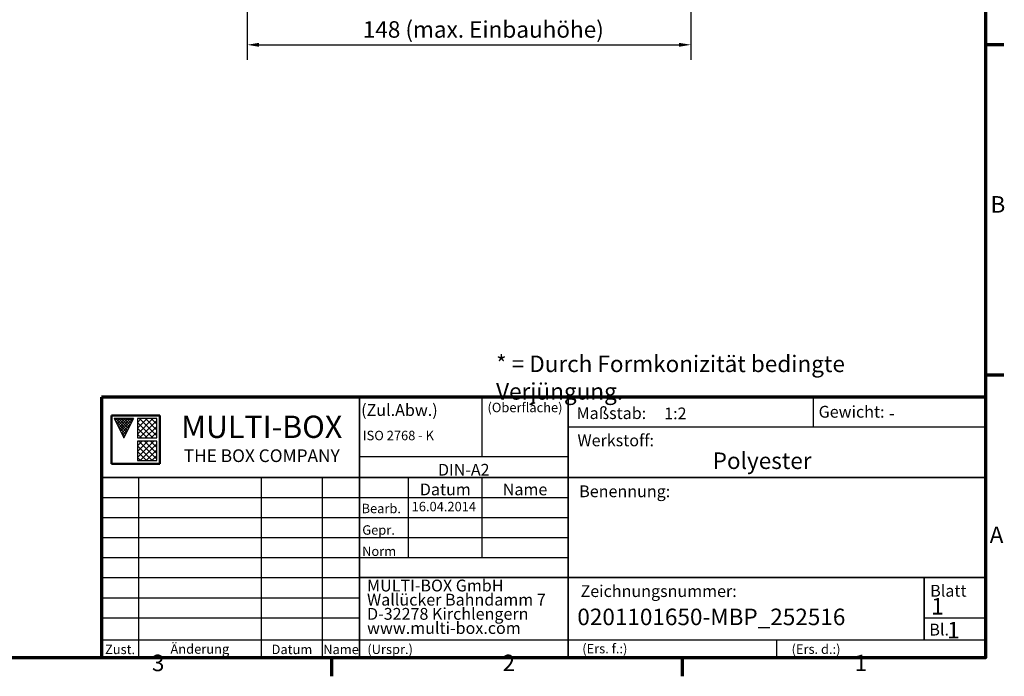
# Model space of a CAD drawing. Units: millimetres. Extents: x 0 to 1188, y 0 to 840.
# Drawn here: x 759 to 1176, y 12 to 290 of the extents above; entities that cross this region are included whole.
import ezdxf
from ezdxf.enums import TextEntityAlignment as Align

# ---------------------------------------------------------------- set-up
doc = ezdxf.new("R2010")
doc.units = ezdxf.units.MM
doc.header["$LTSCALE"] = 2
doc.layers.get('0').update_dxf_attribs({"lineweight": 25})
for name, color, linetype, lineweight in [('1 Unterteil UT', 7, 'Continuous', 25), ('Bemaßung (ISO)', 7, 'Continuous', 25), ('Rahmen (ISO)', 7, 'Continuous', 70), ('SCHRIFT-05', 7, 'Continuous', 50), ('Symbol (ISO)', 7, 'Continuous', 25), ('Symbole(DIN)', 7, 'Continuous', 25)]:
    doc.layers.add(name, color=color, linetype=linetype, lineweight=lineweight)
for name, color, linetype, lineweight, true_color in [('Schraffur', 179, 'Continuous', 9, 0x1e1e47), ('XKANTEN-025', 5, 'Continuous', 25, 0x0000ff), ('XKANTEN-035', 80, 'Continuous', 35, 0x3fff00), ('XKANTEN-07', 3, 'Continuous', 70, 0x00ff00)]:
    doc.layers.add(name, color=color, linetype=linetype, lineweight=lineweight, true_color=true_color)
doc.styles.add('3_5mm', font='arial.ttf')
doc.styles.add('ACA_NORM', font='romans.shx')
doc.styles.add('Notiztext (DIN)', font='isocpeur.ttf')
doc.styles.add('Textstil15', font='arial.ttf')
doc.styles.add('Textstil17', font='arial.ttf')
doc.styles.add('Textstil18', font='arial.ttf')
doc.styles.add('Textstil19', font='arial.ttf')
doc.styles.add('Textstil20', font='arial.ttf')
doc.styles.add('Textstil22', font='arial.ttf')
doc.dimstyles.new('Standard (DIN)', dxfattribs={"dimscale": 2, "dimtxt": 3.5, "dimasz": 2.5, "dimexe": 3.175, "dimexo": 0.8, "dimgap": 0.8, "dimtad": 1, "dimrnd": 1e-08, "dimzin": 0, "dimtxsty": 'Notiztext (DIN)', "dimcen": 0.09, "dimdle": 10, "dimclrd": 256, "dimclre": 256, "dimclrt": 256, "dimadec": 0, "dimazin": 0, "dimtfac": 1, "dimtmove": 0, "dimatfit": 3, "dimfxl": 1, "dimtolj": 1, "dimtzin": 0, "dimlwd": -1, "dimlwe": -1, "dimarcsym": 0})
pattern_1 = [(45, (0, 0), (-0.6173926, 0.6173926), []), (135, (0, 0), (-0.6173926, -0.6173926), [])]

# ---------------------------------------------------------------- blocks, each defined once
blk = doc.blocks.new('Ränder Standardrahmen')
at = {"layer": 'Rahmen (ISO)'}
for p, q in [((584, 140), (587.9, 140)), ((584, 70), (587.9, 70)), ((445.5, 10), (445.5, 6.1)), ((519.75, 10), (519.75, 6.1))]:
    blk.add_line(p, q, dxfattribs=at)
at = {"layer": 'Rahmen (ISO)', "flags": 128}
blk.add_lwpolyline([(10, 10), (10, 410), (584, 410), (584, 10), (10, 10)], dxfattribs=at)
at = {"layer": 'Rahmen (ISO)', "char_height": 3.5, "attachment_point": 7, "style": 'Notiztext (DIN)'}
for s, insert in [('B', (585.05, 103.25)), ('A', (584.88, 33.25)), ('3', (407.45, 6.1)), ('2', (481.7, 6.1)), ('1', (556.3, 6.1))]:
    blk.add_mtext(s, dxfattribs=dict(at, insert=insert))
blk = doc.blocks.new('Schriftfelder MB Schriftfeld')
at = {"layer": 'Schraffur', "true_color": 0xff0000}
h = blk.add_hatch(dxfattribs=at)
h.set_pattern_fill('ANSI37', color=1, scale=3.248136, style=0)
h.set_pattern_definition([(45, (0, 0), (-0.2870974, 0.2870974), []), (135, (0, 0), (-0.2870974, -0.2870974), [])])
h.paths.add_polyline_path([(146.19, 156.67), (142.1, 156.67), (144.15, 152.58)])
at = {"layer": 'Schraffur'}
h = blk.add_hatch(dxfattribs=at)
h.set_pattern_fill('ANSI37', color=256, scale=6.985, style=0)
h.set_pattern_definition(pattern_1)
h.paths.add_polyline_path([(151.12, 152.58), (151.12, 156.67), (147.03, 156.67), (147.03, 152.58)])
h = blk.add_hatch(dxfattribs=at)
h.set_pattern_fill('ANSI37', color=256, scale=6.985, style=0)
h.set_pattern_definition(pattern_1)
h.paths.add_polyline_path([(147.03, 151.9), (147.03, 147.8), (151.12, 147.8), (151.12, 151.9)])
at = {"color": 7}
for p, q in [((146.19, 156.67), (142.1, 156.67)), ((142.1, 156.67), (144.15, 152.58)), ((144.15, 152.58), (146.19, 156.67)), ((151.12, 156.67), (147.03, 156.67)), ((147.03, 156.67), (147.03, 152.58)), ((151.12, 152.58), (151.12, 156.67)), ((147.03, 152.58), (151.12, 152.58)), ((151.12, 151.9), (147.03, 151.9)), ((147.03, 151.9), (147.03, 147.8)), ((151.12, 147.8), (151.12, 151.9)), ((147.03, 147.8), (151.12, 147.8))]:
    blk.add_line(p, q, dxfattribs=at)
at = {"layer": '1 Unterteil UT'}
for p in [(326.63, 161.23), (139.43, 105.98)]:
    blk.add_line(p, (326.63, 105.98), dxfattribs=at)
at = {"layer": '1 Unterteil UT', "linetype": 'Continuous', "lineweight": 50}
for p, q in [((141.5, 157.35), (141.5, 147.12)), ((151.73, 157.35), (141.5, 157.35)), ((151.73, 147.12), (151.73, 157.35)), ((141.5, 147.12), (151.73, 147.12))]:
    blk.add_line(p, q, dxfattribs=at)
at = {"layer": '1 Unterteil UT', "color": 7, "linetype": 'Continuous'}
for p, q in [((142.1, 156.67), (146.19, 156.67)), ((142.1, 156.67), (144.15, 152.58)), ((146.19, 156.67), (144.15, 152.58))]:
    blk.add_line(p, q, dxfattribs=at)
at = {"layer": '1 Unterteil UT', "linetype": 'Continuous'}
for p, q in [((151.12, 156.67), (147.03, 156.67)), ((147.03, 156.67), (147.03, 152.58)), ((151.12, 152.58), (151.12, 156.67)), ((147.03, 152.58), (151.12, 152.58)), ((147.03, 151.9), (147.03, 147.8)), ((151.12, 151.9), (147.03, 151.9)), ((151.12, 147.8), (151.12, 151.9)), ((147.03, 147.8), (151.12, 147.8))]:
    blk.add_line(p, q, dxfattribs=at)
at = {"layer": 'Bemaßung (ISO)', "color": 7}
for p, q in [((220.03, 148.66), (220.03, 161.23)), ((220.03, 127.23), (220.03, 144.23))]:
    blk.add_line(p, q, dxfattribs=at)
at = {"layer": 'Bemaßung (ISO)'}
blk.add_line((194.03, 148.66), (238.23, 148.66), dxfattribs=at)
at = {"layer": 'XKANTEN-025', "color": 7}
for p, q in [((290.23, 154.85), (290.23, 161.23)), ((326.63, 154.85), (238.23, 154.85)), ((147.23, 144.23), (147.23, 105.98)), ((173.23, 144.23), (173.23, 105.98)), ((186.23, 105.98), (186.23, 144.23)), ((204.43, 127.23), (204.43, 144.23)), ((139.43, 139.98), (238.23, 139.98)), ((139.43, 135.73), (238.23, 135.73)), ((139.43, 131.48), (238.23, 131.48)), ((139.43, 127.23), (238.23, 127.23)), ((139.43, 122.98), (194.03, 122.98)), ((139.43, 118.73), (194.03, 118.73)), ((139.43, 114.48), (194.03, 114.48)), ((313.63, 114.48), (326.63, 114.48)), ((139.43, 109.82), (326.63, 109.82)), ((282.43, 105.98), (282.43, 109.82))]:
    blk.add_line(p, q, dxfattribs=at)
at = {"layer": 'XKANTEN-035', "color": 7}
for p, q in [((194.03, 105.98), (194.03, 161.23)), ((238.23, 105.98), (238.23, 161.23)), ((326.63, 144.23), (139.43, 144.23)), ((194.03, 122.98), (326.63, 122.98)), ((313.63, 109.82), (313.63, 122.98))]:
    blk.add_line(p, q, dxfattribs=at)
at = {"layer": 'XKANTEN-07', "color": 7}
for p, q in [((326.63, 161.23), (139.43, 161.23)), ((139.43, 161.23), (139.43, 105.98))]:
    blk.add_line(p, q, dxfattribs=at)
at = {"layer": 'SCHRIFT-05', "color": 7}
for s, height, style, p in [('MULTI-BOX', 4.73, 'Textstil19', (173.34, 154.95)), ('THE BOX COMPANY', 2.684, 'Textstil18', (173.34, 148.82))]:
    blk.add_text(s, height=height, dxfattribs=dict(at, style=style)).set_placement(p, align=Align.MIDDLE_CENTER)
at = {"layer": 'SCHRIFT-05', "color": 7, "style": 'Textstil20'}
for s, p in [('MULTI-BOX GmbH', (195.64, 120.06)), ('Wallücker Bahndamm 7', (195.64, 117.06)), ('D-32278 Kirchlengern', (195.64, 114.06)), ('www.multi-box.com', (195.64, 111.06))]:
    blk.add_text(s, height=2.5, dxfattribs=at).set_placement(p)
at = {"layer": 'SCHRIFT-05', "color": 7, "attachment_point": 5, "style": 'ACA_NORM'}
for s, insert, char_height, line_spacing_factor in [('\\fArial|b0|i0;\\H2.5000;(Zul.Abw.)', (202.5, 158.5), 2.5, 0.415), ('\\fArial|b0|i0;\\H2.0000;(Oberfläche)', (229.09, 159.04), 2, 0.3984), ('\\fArial|b0|i0;\\H2.5000;Datum', (212.21, 141.68), 2.5, 0.415), ('\\fArial|b0|i0;\\H2.5000;Name', (229.1, 141.68), 2.5, 0.415), ('\\fArial|b0|i0;\\H2.0000;Bearb.', (198.65, 137.64), 2, 0.415), ('\\fArial|b0|i0;\\H2.0000;Gepr.', (198.08, 133.08), 2, 0.415), ('\\fArial|b0|i0;\\H2.0000;Norm', (198.2, 128.58), 2, 0.415), ('\\fArial|b0|i0;\\H2.5000;Blatt', (318.76, 120.2), 2.5, 0.415), ('\\fArial|b0|i0;\\H2.5000;Bl.', (316.81, 111.97), 2.5, 0.415), ('\\fArial|b0|i0;\\H2.0000;Zust.', (143.33, 107.78), 2, 0.445544), ('\\fArial|b0|i0;\\H2.0000;Änderung', (160.23, 107.86), 2, 0.415), ('\\fArial|b0|i0;\\H2.0000;Datum', (179.73, 107.78), 2, 0.415), ('\\fArial|b0|i0;\\H2.0000;Name', (190.13, 107.78), 2, 0.415), ('\\fArial|b0|i0;\\H2.0000;(Urspr.)', (200.53, 107.8), 2, 0.415), ('\\fArial|b0|i0;\\H2.0000;(Ers. f.:)', (246, 107.94), 2, 0.415), ('\\fArial|b0|i0;\\H2.0000;(Ers. d.:)', (290.73, 107.83), 2, 0.415)]:
    blk.add_mtext(s, dxfattribs=dict(at, insert=insert, char_height=char_height, line_spacing_factor=line_spacing_factor))
at = {"layer": 'SCHRIFT-05', "color": 7, "insert": (194.75, 154.1), "char_height": 2, "width": 24.7648, "attachment_point": 1, "style": 'ACA_NORM'}
blk.add_mtext('\\fArial|b0|i0;\\H2.0000;ISO 2768 - K', dxfattribs=at)
at = {"layer": 'SCHRIFT-05', "color": 7, "insert": (216.13, 145.85), "char_height": 2.4873, "width": 43.2481, "attachment_point": 5, "line_spacing_factor": 0.415, "style": 'ACA_NORM'}
blk.add_mtext('\\fArial|b0|i0;\\H2.4873;DIN-A2', dxfattribs=at)
at = {"layer": 'SCHRIFT-05', "color": 7, "style": 'Textstil17'}
blk.add_attdef('<Oberfläche>', text='', height=2.53, dxfattribs=at).set_placement((221.19, 155.9), align=Align.TOP_LEFT)
at = {"layer": 'Symbole(DIN)', "color": 7, "attachment_point": 1, "style": '3_5mm'}
for s, insert, char_height in [('\\fArial|b0|i0;\\H2.5000;Maßstab:', (240.02, 159.09), 2.5), ('\\fArial|b0|i0;\\H2.5000;Gewicht:', (291.28, 159.38), 2.5), ('\\fArial|b0|i0;\\H2.5000;Werkstoff:', (240.21, 153.32), 2.5), ('Polyester', (268.84, 149.51), 3.5), ('\\fArial|b0|i0;\\H2.5000;Benennung:', (240.57, 142.53), 2.5), ('\\fArial|b0|i0;\\H2.5000;Zeichnungsnummer:', (240.86, 121.38), 2.5)]:
    blk.add_mtext(s, dxfattribs=dict(at, insert=insert, char_height=char_height))
at = {"layer": 'Symbole(DIN)', "color": 7}
for tag, p, height, style in [('<Maßstab>_001', (258.58, 156.53), 2.5, 'Textstil20'), ('MASSE\\P3;_001', (306.2, 156.56), 2.5, 'Textstil20'), ('ERSTELLUNGSDATUM_001', (205.09, 137.04), 2, 'Textstil15'), ('BEZEICHNUNG_001', (239.48, 130.02), 5, 'Textstil22'), ('Blattnummer_001', (315.11, 115.17), 3.5, '3_5mm'), ('BAUTEILNUMMER_001', (240.18, 112.91), 3.5, '3_5mm'), ('<Anzahl_Blätter_des_Dokument>_001', (318.5, 110.1), 3.5, '3_5mm')]:
    blk.add_attdef(tag, p, '', height=height, dxfattribs=dict(at, style=style))
at = {"layer": 'Symbole(DIN)', "color": 7, "style": 'Textstil15'}
for tag, p in [('<Prüfdatum>', (205.53, 134.89)), ('<Prüfer>', (221.53, 135.02)), ('<ursprungszeichnung>', (207.95, 109.19)), ('<ersetzt_fuer>', (253.01, 109.06)), ('<ersetzt_durch>', (298.12, 109.06))]:
    blk.add_attdef(tag, text='', height=2, dxfattribs=at).set_placement(p, align=Align.TOP_LEFT)
blk = doc.blocks.new('*D11')
at = {"layer": 'Bemaßung (ISO)', "transparency": 16777216}
for p, q in [((855.22, 381.38), (855.22, 273.48)), ((1043.22, 382.63), (1043.22, 273.48)), ((860.22, 279.83), (1038.22, 279.83))]:
    blk.add_line(p, q, dxfattribs=at)
for points in [[(860.22, 280.66), (860.22, 278.99), (855.22, 279.83)], [(1038.22, 280.66), (1038.22, 278.99), (1043.22, 279.83)]]:
    blk.add_solid(points, dxfattribs=at)
at = {"layer": 'Defpoints', "color": 0, "transparency": 16777216}
for p in [(1043.22, 384.23), (855.22, 382.98), (1043.22, 279.83)]:
    blk.add_point(p, dxfattribs=at)
at = {"layer": 'Bemaßung (ISO)', "transparency": 16777216, "insert": (904.22, 289.83), "char_height": 7, "attachment_point": 1, "style": 'Notiztext (DIN)'}
blk.add_mtext('\\A1;148{ (max. Einbauhöhe)}', dxfattribs=at)

msp = doc.modelspace()

# ---------------------------------------------------------------- block references
at = {"xscale": 2, "yscale": 2, "zscale": 2}
msp.add_blockref('Ränder Standardrahmen', (0, 0), dxfattribs=at)
ref = msp.add_blockref('Schriftfelder MB Schriftfeld', (514.737, -191.951), dxfattribs=dict(xscale=2, yscale=2, zscale=2))
ref.add_attrib('BAUTEILNUMMER_001', '0201101650-MBP_252516', (995.097, 33.877), dxfattribs={"layer": 'Symbole(DIN)', "color": 7, "height": 7, "style": '3_5mm'})
ref.add_attrib('<Maßstab>_001', '1:2', (1031.888, 121.105), dxfattribs={"layer": 'Symbole(DIN)', "color": 7, "height": 5, "style": 'Textstil20'})
ref.add_attrib('Blattnummer_001', '1', (1144.964, 38.385), dxfattribs={"layer": 'Symbole(DIN)', "color": 7, "height": 7, "style": '3_5mm'})
ref.add_attrib('<Anzahl_Blätter_des_Dokument>_001', '1', (1151.737, 28.25), dxfattribs={"layer": 'Symbole(DIN)', "color": 7, "height": 7, "style": '3_5mm'})
ref.add_attrib('ERSTELLUNGSDATUM_001', '16.04.2014', (924.919, 82.135), dxfattribs={"layer": 'Symbole(DIN)', "color": 7, "height": 4, "style": 'Textstil15'})
ref.add_attrib('MASSE\\P3;_001', '-', (1127.128, 121.172), dxfattribs={"layer": 'Symbole(DIN)', "color": 7, "height": 5, "style": 'Textstil20'})

# ---------------------------------------------------------------- texts
at = {"layer": 'Symbol (ISO)', "insert": (960.683, 148.133), "char_height": 7, "width": 197.30518, "attachment_point": 1, "style": 'Notiztext (DIN)'}
msp.add_mtext('{* = Durch Formkonizität bedingte Verjüngung.}', dxfattribs=at)

# ---------------------------------------------------------------- dimensions: what is measured, and where the dimension line sits
at = {"layer": 'Bemaßung (ISO)'}
dim = msp.add_linear_dim(base=(1043.217, 279.828), p1=(855.217, 382.978), p2=(1043.217, 384.226), angle=180, text='<>{ (max. Einbauhöhe)}', dimstyle='Standard (DIN)', override={"dimdec": 0, "dimlfac": 0.787234, "dimtp": 0, "dimtm": 0, "dimtdec": 2, "dimtofl": 0, "dimatfit": 1}, dxfattribs=at)
dim.commit()
dim.dimension.update_dxf_attribs({"geometry": '*D11', "text_midpoint": (949.717, 279.828), "dimtype": 160})

doc.saveas('drawing.dxf')
